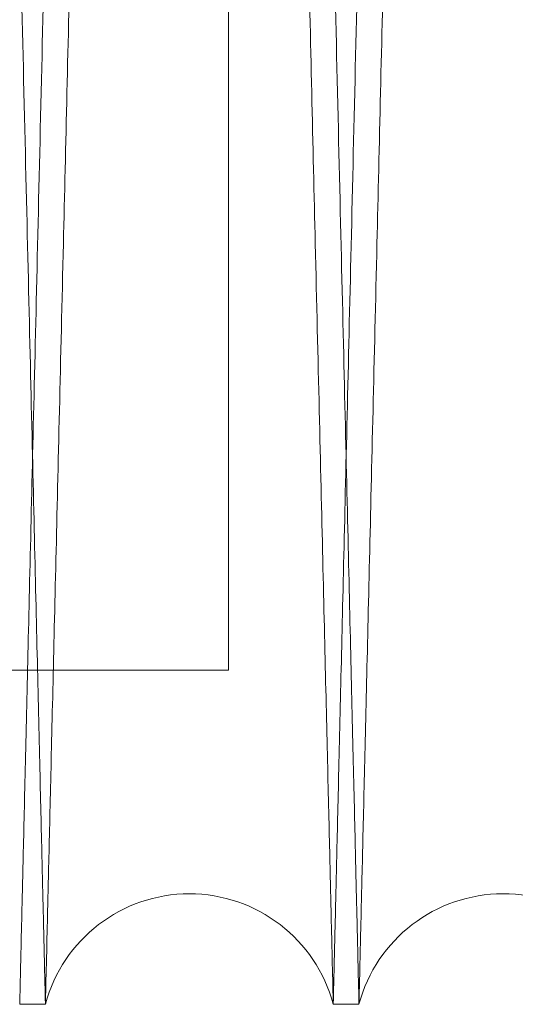
# Model space of a CAD drawing. Units: inches. Extents: x 0.3 to 10.6, y 0.2 to 8.2.
# Drawn here: x 6.6 to 6.6, y 6 to 6.1 of the extents above; entities that cross this region are included whole.
import ezdxf

# ---------------------------------------------------------------- set-up
doc = ezdxf.new("R2010")
doc.units = ezdxf.units.IN
doc.header["$MEASUREMENT"] = 0

msp = doc.modelspace()

# ---------------------------------------------------------------- linework, layer by layer
at = {"lineweight": 0}
for p, q in [((6.615343940191672, 6.043296907536379), (6.615343940191694, 6.233980523348345)), ((6.552843940191675, 6.043296907536397), (6.615343940191672, 6.043296907536384)), ((6.552843940191675, 6.043296907536397), (6.615343940191672, 6.043296907536384))]:
    msp.add_line(p, q, dxfattribs=at)
at = {"lineweight": 15}
for p, q in [((6.60203152864649, 6.021980523348365), (6.603671259675107, 6.021980523348365)), ((6.60203152864649, 6.021980523348365), (6.603671259675107, 6.021980523348365)), ((6.622028547058431, 6.021980523348351), (6.623668278088065, 6.021980523348351)), ((6.622028547058431, 6.021980523348351), (6.623668278088065, 6.021980523348351))]:
    msp.add_line(p, q, dxfattribs=at)
for centre, radius, start, end in [((6.612849903366761, 6.019530523352407), 0.009499999999993652, 14.94517984138107, 165.0548201570563), ((6.632846921779222, 6.019530523350268), 0.009499999999997264, 14.94517985464739, 165.0548201453637)]:
    msp.add_arc(centre, radius, start, end, dxfattribs=at)
for points, knots in [([(6.603671259675097, 6.021980523348616), (6.60366741220285, 6.022144051563303), (6.603660000780236, 6.02245905752853), (6.603602018804468, 6.024923331416538), (6.603513398855985, 6.028689391924169), (6.603388681581599, 6.033988773436996), (6.603230520464066, 6.04070803238983), (6.603040502654973, 6.048778934209248), (6.602820906756471, 6.058103826704666), (6.602569357206804, 6.068782551452213), (6.602290254104026, 6.080627183196271), (6.601986357086958, 6.093519566790721), (6.601660660432734, 6.107331747521909), (6.601310030402613, 6.122195574399218), (6.600941021071072, 6.137832193738497), (6.600557039080188, 6.154096563566103), (6.600161540083308, 6.170841855846485), (6.599750971333973, 6.188217952042221), (6.599361048523576, 6.204713362379077), (6.598996428257592, 6.220132708448061), (6.598661085507422, 6.234309496810871), (6.598322421441223, 6.248622298904332), (6.597982597205704, 6.262979835762851), (6.597619713728419, 6.278307186017625), (6.597237207837114, 6.294458397141428), (6.596838499309039, 6.311288477785086), (6.596448417345246, 6.327749608228541), (6.596099900820954, 6.342452742018449), (6.595791800231082, 6.35544801590363), (6.59552257645065, 6.366801544629042), (6.595264971203059, 6.377663378862838), (6.595021019123965, 6.387948048174645), (6.594776431348402, 6.398258180414102), (6.594537681384133, 6.408320944283005), (6.594311568520292, 6.417849959233911), (6.594114078016132, 6.426171927750272), (6.593947771505888, 6.433179281466783), (6.593814858856299, 6.438779223093536), (6.593717933758222, 6.442862729679992), (6.593655652462476, 6.445486589465608), (6.593647846627163, 6.445815437898115), (6.593643928013869, 6.445980523348605)], [0, 0, 0, 0, 0.02856047499469447, 0.05501631636070768, 0.08165719808048495, 0.1085846521374191, 0.1359046412898975, 0.1623604372355969, 0.1890012102767774, 0.2159284363525266, 0.2432480193495614, 0.269709991270825, 0.2963569711508797, 0.32329044760426, 0.350616340300084, 0.3770854725562944, 0.4037396701507567, 0.4306804661977046, 0.4580138303143447, 0.479124974663248, 0.5004555169236204, 0.5218824707667931, 0.5436137654936788, 0.5654470418236197, 0.5919240560679412, 0.6185862763731034, 0.6455353653387033, 0.6728774324535981, 0.693988012702213, 0.7153180341344549, 0.7367445217062356, 0.7584754222873781, 0.7803083848831327, 0.8067762348235202, 0.8334292818027632, 0.8603691980036263, 0.8877020990704797, 0.9152320108318175, 0.9429706239299311, 0.9713706397567098, 0.9999999999999999, 0.9999999999999999, 0.9999999999999999, 0.9999999999999999]), ([(6.603671259675097, 6.021980523348616), (6.60366741220285, 6.022144051563303), (6.603660000780236, 6.02245905752853), (6.603602018804468, 6.024923331416538), (6.603513398855985, 6.028689391924169), (6.603388681581599, 6.033988773436996), (6.603230520464066, 6.04070803238983), (6.603040502654973, 6.048778934209248), (6.602820906756471, 6.058103826704666), (6.602569357206804, 6.068782551452213), (6.602290254104026, 6.080627183196271), (6.601986357086958, 6.093519566790721), (6.601660660432734, 6.107331747521909), (6.601310030402613, 6.122195574399218), (6.600941021071072, 6.137832193738497), (6.600557039080188, 6.154096563566103), (6.600161540083308, 6.170841855846485), (6.599750971333973, 6.188217952042221), (6.599361048523576, 6.204713362379077), (6.598996428257592, 6.220132708448061), (6.598661085507422, 6.234309496810871), (6.598322421441223, 6.248622298904332), (6.597982597205704, 6.262979835762851), (6.597619713728419, 6.278307186017625), (6.597237207837114, 6.294458397141428), (6.596838499309039, 6.311288477785086), (6.596448417345246, 6.327749608228541), (6.596099900820954, 6.342452742018449), (6.595791800231082, 6.35544801590363), (6.59552257645065, 6.366801544629042), (6.595264971203059, 6.377663378862838), (6.595021019123965, 6.387948048174645), (6.594776431348402, 6.398258180414102), (6.594537681384133, 6.408320944283005), (6.594311568520292, 6.417849959233911), (6.594114078016132, 6.426171927750272), (6.593947771505888, 6.433179281466783), (6.593814858856299, 6.438779223093536), (6.593717933758222, 6.442862729679992), (6.593655652462476, 6.445486589465608), (6.593647846627163, 6.445815437898115), (6.593643928013869, 6.445980523348605)], [0, 0, 0, 0, 0.02856047499469447, 0.05501631636070768, 0.08165719808048495, 0.1085846521374191, 0.1359046412898975, 0.1623604372355969, 0.1890012102767774, 0.2159284363525266, 0.2432480193495614, 0.269709991270825, 0.2963569711508797, 0.32329044760426, 0.350616340300084, 0.3770854725562944, 0.4037396701507567, 0.4306804661977046, 0.4580138303143447, 0.479124974663248, 0.5004555169236204, 0.5218824707667931, 0.5436137654936788, 0.5654470418236197, 0.5919240560679412, 0.6185862763731034, 0.6455353653387033, 0.6728774324535981, 0.693988012702213, 0.7153180341344549, 0.7367445217062356, 0.7584754222873781, 0.7803083848831327, 0.8067762348235202, 0.8334292818027632, 0.8603691980036263, 0.8877020990704797, 0.9152320108318175, 0.9429706239299311, 0.9713706397567098, 0.9999999999999999, 0.9999999999999999, 0.9999999999999999, 0.9999999999999999]), ([(6.612061841894852, 6.445980523348619), (6.612065662997376, 6.445816995101698), (6.612073023635757, 6.445501988560149), (6.61213060847483, 6.443037706414407), (6.612218621867153, 6.439271625057778), (6.612342486111658, 6.433972211175183), (6.612499566525605, 6.427252908158154), (6.612688287718318, 6.419181950143973), (6.612906387840455, 6.409856989046355), (6.613156227985253, 6.39917818128974), (6.613433439898161, 6.387333466205858), (6.613735285160949, 6.374441004008877), (6.614058792531636, 6.360628754608443), (6.614407078873985, 6.345764850719745), (6.614773637720575, 6.33012817426637), (6.615155089823134, 6.313863748018512), (6.615548004244202, 6.297118493250171), (6.615955923993574, 6.279742169844148), (6.616370903951418, 6.262073862204769), (6.616789292246576, 6.244269197755459), (6.617207576468003, 6.226477527554866), (6.617629325532493, 6.2085470415096), (6.618018376141494, 6.192014507496459), (6.6183728581786, 6.176957046486062), (6.618691468615368, 6.163427962992914), (6.619005747308516, 6.150087256642239), (6.619313476438198, 6.137028762713695), (6.619609216519736, 6.124482884126313), (6.619891465781668, 6.112512733585891), (6.620159242601439, 6.101159370724988), (6.620415489997082, 6.090297546480562), (6.62065817667511, 6.080012928594755), (6.620901517132752, 6.069702824447688), (6.621139071236927, 6.05964008182453), (6.621364072170514, 6.050111079006052), (6.621560607598981, 6.04178912235967), (6.621726121892405, 6.034781772429573), (6.621858409473859, 6.02918182923829), (6.621954883266326, 6.025098319097189), (6.622016876626939, 6.02247445751807), (6.622024646499097, 6.022145608892716), (6.622028547058431, 6.021980523348336)], [0, 0, 0, 0, 0.02856052307329176, 0.05501649878524406, 0.08165751575741735, 0.1085851066840621, 0.1359052351338145, 0.1623611660537571, 0.1890020758511955, 0.2159294419510602, 0.2432491698631903, 0.2697111913201099, 0.2963582220813205, 0.3232917520511107, 0.3506177022748345, 0.3770867866535872, 0.4037409368794647, 0.4306816866729522, 0.4580150062606366, 0.4844898954615647, 0.5111499266569509, 0.5380967004247686, 0.5654362599597875, 0.5865489295944152, 0.6078810395986387, 0.6293095997285192, 0.6510425681049893, 0.6728775737029755, 0.6939880863038167, 0.7153180389458769, 0.7367444568898056, 0.7584752860975514, 0.7803081761615304, 0.806776022448636, 0.8334290649752916, 0.8603689751314589, 0.8877018677286541, 0.9152318382594073, 0.9429705098715314, 0.9713705830048198, 0.9999999999999999, 0.9999999999999999, 0.9999999999999999, 0.9999999999999999]), ([(6.612061841894852, 6.445980523348619), (6.612065662997376, 6.445816995101698), (6.612073023635757, 6.445501988560149), (6.61213060847483, 6.443037706414407), (6.612218621867153, 6.439271625057778), (6.612342486111658, 6.433972211175183), (6.612499566525605, 6.427252908158154), (6.612688287718318, 6.419181950143973), (6.612906387840455, 6.409856989046355), (6.613156227985253, 6.39917818128974), (6.613433439898161, 6.387333466205858), (6.613735285160949, 6.374441004008877), (6.614058792531636, 6.360628754608443), (6.614407078873985, 6.345764850719745), (6.614773637720575, 6.33012817426637), (6.615155089823134, 6.313863748018512), (6.615548004244202, 6.297118493250171), (6.615955923993574, 6.279742169844148), (6.616370903951418, 6.262073862204769), (6.616789292246576, 6.244269197755459), (6.617207576468003, 6.226477527554866), (6.617629325532493, 6.2085470415096), (6.618018376141494, 6.192014507496459), (6.6183728581786, 6.176957046486062), (6.618691468615368, 6.163427962992914), (6.619005747308516, 6.150087256642239), (6.619313476438198, 6.137028762713695), (6.619609216519736, 6.124482884126313), (6.619891465781668, 6.112512733585891), (6.620159242601439, 6.101159370724988), (6.620415489997082, 6.090297546480562), (6.62065817667511, 6.080012928594755), (6.620901517132752, 6.069702824447688), (6.621139071236927, 6.05964008182453), (6.621364072170514, 6.050111079006052), (6.621560607598981, 6.04178912235967), (6.621726121892405, 6.034781772429573), (6.621858409473859, 6.02918182923829), (6.621954883266326, 6.025098319097189), (6.622016876626939, 6.02247445751807), (6.622024646499097, 6.022145608892716), (6.622028547058431, 6.021980523348336)], [0, 0, 0, 0, 0.02856052307329176, 0.05501649878524406, 0.08165751575741735, 0.1085851066840621, 0.1359052351338145, 0.1623611660537571, 0.1890020758511955, 0.2159294419510602, 0.2432491698631903, 0.2697111913201099, 0.2963582220813205, 0.3232917520511107, 0.3506177022748345, 0.3770867866535872, 0.4037409368794647, 0.4306816866729522, 0.4580150062606366, 0.4844898954615647, 0.5111499266569509, 0.5380967004247686, 0.5654362599597875, 0.5865489295944152, 0.6078810395986387, 0.6293095997285192, 0.6510425681049893, 0.6728775737029755, 0.6939880863038167, 0.7153180389458769, 0.7367444568898056, 0.7584752860975514, 0.7803081761615304, 0.806776022448636, 0.8334290649752916, 0.8603689751314589, 0.8877018677286541, 0.9152318382594073, 0.9429705098715314, 0.9713705830048198, 0.9999999999999999, 0.9999999999999999, 0.9999999999999999, 0.9999999999999999]), ([(6.623668278088065, 6.021980523348351), (6.623664430615809, 6.022144051563008), (6.623657019193173, 6.02245905752818), (6.623599037217533, 6.024923331416661), (6.623510417268913, 6.028689391923835), (6.623385699994551, 6.033988773436787), (6.623227538876955, 6.040708032389499), (6.623037521067959, 6.048778934209269), (6.622817925169323, 6.058103826704368), (6.622566375619653, 6.068782551451959), (6.622287272516813, 6.080627183195937), (6.621983375499808, 6.093519566790638), (6.621657678845455, 6.1073317475216), (6.62130704881532, 6.122195574398968), (6.620938039483716, 6.1378321937382), (6.62055405749285, 6.1540965635659), (6.620158558495874, 6.170841855846208), (6.619747989746504, 6.188217952041947), (6.619358066936061, 6.204713362378789), (6.618993446670056, 6.220132708447769), (6.618658103919828, 6.234309496810575), (6.618319439853609, 6.248622298904032), (6.61797961561804, 6.262979835762553), (6.61761673214074, 6.27830718601731), (6.617234226249365, 6.294458397141153), (6.616835517721276, 6.311288477784802), (6.616445435757449, 6.327749608228274), (6.616096919233143, 6.34245274201813), (6.615788818643185, 6.355448015903447), (6.615519594862729, 6.366801544628861), (6.615261989615122, 6.377663378862645), (6.615018037535985, 6.387948048174511), (6.614773449760509, 6.398258180413676), (6.61453469979609, 6.408320944283068), (6.614308586932318, 6.417849959233499), (6.614111096428235, 6.426171927750365), (6.613944789917867, 6.433179281466734), (6.613811877268297, 6.43877922309353), (6.613714952170208, 6.442862729679987), (6.613652670874453, 6.445486589465629), (6.613644865039143, 6.445815437898123), (6.613640946425852, 6.445980523348605)], [0, 0, 0, 0, 0.02856047499470524, 0.05501631636072028, 0.0816571980804408, 0.1085846521373533, 0.1359046412898215, 0.1623604372355256, 0.1890012102766658, 0.2159284363523854, 0.2432480193494153, 0.2697099912706931, 0.2963569711507165, 0.3232904476040953, 0.3506163402998966, 0.3770854725561241, 0.4037396701505662, 0.4306804661975157, 0.4580138303141085, 0.4791249746630047, 0.5004555169233766, 0.5218824707665453, 0.5436137654934042, 0.5654470418233488, 0.5919240560676702, 0.618586276372883, 0.6455353653384674, 0.6728774324533602, 0.6939880127019548, 0.7153180341342078, 0.7367445217059846, 0.7584754222871192, 0.7803083848829165, 0.8067762348232935, 0.8334292818025751, 0.8603691980036213, 0.887702099070491, 0.9152320108318233, 0.9429706239299411, 0.9713706397567168, 1, 1, 1, 1]), ([(6.623668278088065, 6.021980523348351), (6.623664430615809, 6.022144051563008), (6.623657019193173, 6.02245905752818), (6.623599037217533, 6.024923331416661), (6.623510417268913, 6.028689391923835), (6.623385699994551, 6.033988773436787), (6.623227538876955, 6.040708032389499), (6.623037521067959, 6.048778934209269), (6.622817925169323, 6.058103826704368), (6.622566375619653, 6.068782551451959), (6.622287272516813, 6.080627183195937), (6.621983375499808, 6.093519566790638), (6.621657678845455, 6.1073317475216), (6.62130704881532, 6.122195574398968), (6.620938039483716, 6.1378321937382), (6.62055405749285, 6.1540965635659), (6.620158558495874, 6.170841855846208), (6.619747989746504, 6.188217952041947), (6.619358066936061, 6.204713362378789), (6.618993446670056, 6.220132708447769), (6.618658103919828, 6.234309496810575), (6.618319439853609, 6.248622298904032), (6.61797961561804, 6.262979835762553), (6.61761673214074, 6.27830718601731), (6.617234226249365, 6.294458397141153), (6.616835517721276, 6.311288477784802), (6.616445435757449, 6.327749608228274), (6.616096919233143, 6.34245274201813), (6.615788818643185, 6.355448015903447), (6.615519594862729, 6.366801544628861), (6.615261989615122, 6.377663378862645), (6.615018037535985, 6.387948048174511), (6.614773449760509, 6.398258180413676), (6.61453469979609, 6.408320944283068), (6.614308586932318, 6.417849959233499), (6.614111096428235, 6.426171927750365), (6.613944789917867, 6.433179281466734), (6.613811877268297, 6.43877922309353), (6.613714952170208, 6.442862729679987), (6.613652670874453, 6.445486589465629), (6.613644865039143, 6.445815437898123), (6.613640946425852, 6.445980523348605)], [0, 0, 0, 0, 0.02856047499470524, 0.05501631636072028, 0.0816571980804408, 0.1085846521373533, 0.1359046412898215, 0.1623604372355256, 0.1890012102766658, 0.2159284363523854, 0.2432480193494153, 0.2697099912706931, 0.2963569711507165, 0.3232904476040953, 0.3506163402998966, 0.3770854725561241, 0.4037396701505662, 0.4306804661975157, 0.4580138303141085, 0.4791249746630047, 0.5004555169233766, 0.5218824707665453, 0.5436137654934042, 0.5654470418233488, 0.5919240560676702, 0.618586276372883, 0.6455353653384674, 0.6728774324533602, 0.6939880127019548, 0.7153180341342078, 0.7367445217059846, 0.7584754222871192, 0.7803083848829165, 0.8067762348232935, 0.8334292818025751, 0.8603691980036213, 0.887702099070491, 0.9152320108318233, 0.9429706239299411, 0.9713706397567168, 1, 1, 1, 1]), ([(6.632058860307793, 6.445980523348354), (6.632062681410308, 6.445816995101394), (6.632070042048672, 6.445501988559774), (6.632127626887866, 6.443037706414541), (6.632215640280053, 6.439271625057423), (6.632339504524584, 6.433972211174964), (6.632496584938475, 6.427252908157715), (6.632685306131274, 6.419181950144337), (6.632903406253316, 6.409856989044857), (6.63315324639798, 6.399178181293939), (6.633430458311318, 6.387333466188973), (6.633732303572384, 6.374441004068606), (6.634055810949665, 6.360628754382053), (6.63440409726647, 6.345764851578842), (6.634770656208812, 6.330128171052436), (6.635152107962839, 6.31386375962345), (6.635545023689041, 6.297118449359044), (6.635952938484043, 6.279742336605395), (6.636340370284359, 6.263246928346854), (6.636702688425729, 6.247827599388924), (6.637035936911653, 6.233650858061756), (6.637372512581043, 6.219338063612098), (6.637710264706348, 6.204980702976323), (6.638043355813456, 6.19082678761424), (6.638369879066054, 6.17695694118227), (6.638688486491869, 6.163427985804962), (6.639002765363947, 6.150087271738919), (6.639310496858742, 6.13702867758016), (6.639630751540647, 6.123442840894514), (6.639958307178873, 6.109551773162323), (6.64028777782222, 6.095584060369713), (6.640597636422666, 6.082451742821288), (6.640881094085075, 6.070441641048578), (6.641136086894955, 6.05964019848437), (6.641361091331121, 6.050111047295109), (6.641557625806264, 6.041789131031402), (6.641723140360001, 6.034781770073812), (6.641855427870769, 6.029181829876023), (6.641951901682427, 6.025098318922079), (6.642013895037842, 6.02247445756271), (6.6420216649107, 6.022145608907646), (6.642025565470385, 6.021980523348351)], [0, 0, 0, 0, 0.0285605232809113, 0.05501649918517416, 0.08165751635105867, 0.1085851074734547, 0.1359052361218064, 0.1623611672340493, 0.1890020772251874, 0.2159294435208154, 0.2432491716315405, 0.2697111932808087, 0.296358224235748, 0.323291754401028, 0.3506177048233851, 0.3770867893945508, 0.4037409398141859, 0.4306816898035395, 0.4580150095899152, 0.4791260574264548, 0.5004565023159498, 0.5218833584774684, 0.5436145542547551, 0.5654477312250203, 0.5865604010131288, 0.607892511172424, 0.6293210714580617, 0.6510540399925154, 0.6728890457492228, 0.6993631876443027, 0.7260225556617919, 0.7529688391502974, 0.7803081745644893, 0.8067760210439959, 0.8334290637644167, 0.860368974116413, 0.8877018669123035, 0.9152318376431859, 0.9429705094569607, 0.9713705827966995, 1, 1, 1, 1]), ([(6.632058860307793, 6.445980523348354), (6.632062681410308, 6.445816995101394), (6.632070042048672, 6.445501988559774), (6.632127626887866, 6.443037706414541), (6.632215640280053, 6.439271625057423), (6.632339504524584, 6.433972211174964), (6.632496584938475, 6.427252908157715), (6.632685306131274, 6.419181950144337), (6.632903406253316, 6.409856989044857), (6.63315324639798, 6.399178181293939), (6.633430458311318, 6.387333466188973), (6.633732303572384, 6.374441004068606), (6.634055810949665, 6.360628754382053), (6.63440409726647, 6.345764851578842), (6.634770656208812, 6.330128171052436), (6.635152107962839, 6.31386375962345), (6.635545023689041, 6.297118449359044), (6.635952938484043, 6.279742336605395), (6.636340370284359, 6.263246928346854), (6.636702688425729, 6.247827599388924), (6.637035936911653, 6.233650858061756), (6.637372512581043, 6.219338063612098), (6.637710264706348, 6.204980702976323), (6.638043355813456, 6.19082678761424), (6.638369879066054, 6.17695694118227), (6.638688486491869, 6.163427985804962), (6.639002765363947, 6.150087271738919), (6.639310496858742, 6.13702867758016), (6.639630751540647, 6.123442840894514), (6.639958307178873, 6.109551773162323), (6.64028777782222, 6.095584060369713), (6.640597636422666, 6.082451742821288), (6.640881094085075, 6.070441641048578), (6.641136086894955, 6.05964019848437), (6.641361091331121, 6.050111047295109), (6.641557625806264, 6.041789131031402), (6.641723140360001, 6.034781770073812), (6.641855427870769, 6.029181829876023), (6.641951901682427, 6.025098318922079), (6.642013895037842, 6.02247445756271), (6.6420216649107, 6.022145608907646), (6.642025565470385, 6.021980523348351)], [0, 0, 0, 0, 0.0285605232809113, 0.05501649918517416, 0.08165751635105867, 0.1085851074734547, 0.1359052361218064, 0.1623611672340493, 0.1890020772251874, 0.2159294435208154, 0.2432491716315405, 0.2697111932808087, 0.296358224235748, 0.323291754401028, 0.3506177048233851, 0.3770867893945508, 0.4037409398141859, 0.4306816898035395, 0.4580150095899152, 0.4791260574264548, 0.5004565023159498, 0.5218833584774684, 0.5436145542547551, 0.5654477312250203, 0.5865604010131288, 0.607892511172424, 0.6293210714580617, 0.6510540399925154, 0.6728890457492228, 0.6993631876443027, 0.7260225556617919, 0.7529688391502974, 0.7803081745644893, 0.8067760210439959, 0.8334290637644167, 0.860368974116413, 0.8877018669123035, 0.9152318376431859, 0.9429705094569607, 0.9713705827966995, 1, 1, 1, 1])]:
    msp.add_open_spline(points, degree=3, knots=knots, dxfattribs=at)
at = {"lineweight": 0}
for points, knots in [([(6.60203152864649, 6.021980523348616), (6.602035376118665, 6.022144051563298), (6.602042787541144, 6.022459057528515), (6.602100769517187, 6.024923331416591), (6.602189389465445, 6.028689391924133), (6.602314106739806, 6.033988773437001), (6.6024722678575, 6.04070803238985), (6.602662285666595, 6.048778934209236), (6.602881881564829, 6.058103826704694), (6.60313343111473, 6.068782551452204), (6.603412534217408, 6.080627183196286), (6.603716431234439, 6.093519566790739), (6.604042127888697, 6.107331747521934), (6.604392757918526, 6.122195574399243), (6.604761767250298, 6.137832193738526), (6.605145749241031, 6.154096563566146), (6.605541248237995, 6.170841855846511), (6.605951816986996, 6.188217952042257), (6.606341739797631, 6.204713362379092), (6.606706360063486, 6.220132708448067), (6.607041702813696, 6.234309496810865), (6.607380366879791, 6.248622298904324), (6.607720191115392, 6.262979835762833), (6.608083074592344, 6.278307186017621), (6.608465580483965, 6.294458397141411), (6.608864289011692, 6.311288477785094), (6.609254370975767, 6.327749608228539), (6.60960288749968, 6.342452742018454), (6.609910988089823, 6.35544801590363), (6.610180211870162, 6.366801544629036), (6.610437817117754, 6.377663378862866), (6.610681769196879, 6.387948048174631), (6.610926356972151, 6.398258180414111), (6.611165106936696, 6.408320944283), (6.611391219800454, 6.417849959233932), (6.61158871030456, 6.426171927750269), (6.611755016814637, 6.43317928146678), (6.611887929464469, 6.438779223093558), (6.611984854562476, 6.442862729679987), (6.612047135858236, 6.445486589465605), (6.612054941693545, 6.445815437898124), (6.612058860306837, 6.445980523348619)], [0, 0, 0, 0, 0.02856047499471153, 0.05501631636072177, 0.08165719808049134, 0.1085846521374278, 0.1359046412899169, 0.1623604372356079, 0.1890012102767849, 0.2159284363525377, 0.243248019349587, 0.2697099912708475, 0.296356971150929, 0.3232904476043122, 0.3506163403001298, 0.3770854725563527, 0.4037396701508064, 0.430680466197765, 0.4580138303143662, 0.479124974663247, 0.5004555169236212, 0.5218824707667722, 0.5436137654936591, 0.5654470418235938, 0.5919240560679289, 0.6185862763731262, 0.6455353653387083, 0.6728774324535945, 0.6939880127022139, 0.7153180341344563, 0.7367445217062365, 0.7584754222873867, 0.7803083848831273, 0.8067762348235187, 0.8334292818027741, 0.860369198003637, 0.8877020990704956, 0.9152320108318427, 0.942970623929948, 0.9713706397567178, 1, 1, 1, 1]), ([(6.60203152864649, 6.021980523348616), (6.602035376118665, 6.022144051563298), (6.602042787541144, 6.022459057528515), (6.602100769517187, 6.024923331416591), (6.602189389465445, 6.028689391924133), (6.602314106739806, 6.033988773437001), (6.6024722678575, 6.04070803238985), (6.602662285666595, 6.048778934209236), (6.602881881564829, 6.058103826704694), (6.60313343111473, 6.068782551452204), (6.603412534217408, 6.080627183196286), (6.603716431234439, 6.093519566790739), (6.604042127888697, 6.107331747521934), (6.604392757918526, 6.122195574399243), (6.604761767250298, 6.137832193738526), (6.605145749241031, 6.154096563566146), (6.605541248237995, 6.170841855846511), (6.605951816986996, 6.188217952042257), (6.606341739797631, 6.204713362379092), (6.606706360063486, 6.220132708448067), (6.607041702813696, 6.234309496810865), (6.607380366879791, 6.248622298904324), (6.607720191115392, 6.262979835762833), (6.608083074592344, 6.278307186017621), (6.608465580483965, 6.294458397141411), (6.608864289011692, 6.311288477785094), (6.609254370975767, 6.327749608228539), (6.60960288749968, 6.342452742018454), (6.609910988089823, 6.35544801590363), (6.610180211870162, 6.366801544629036), (6.610437817117754, 6.377663378862866), (6.610681769196879, 6.387948048174631), (6.610926356972151, 6.398258180414111), (6.611165106936696, 6.408320944283), (6.611391219800454, 6.417849959233932), (6.61158871030456, 6.426171927750269), (6.611755016814637, 6.43317928146678), (6.611887929464469, 6.438779223093558), (6.611984854562476, 6.442862729679987), (6.612047135858236, 6.445486589465605), (6.612054941693545, 6.445815437898124), (6.612058860306837, 6.445980523348619)], [0, 0, 0, 0, 0.02856047499471153, 0.05501631636072177, 0.08165719808049134, 0.1085846521374278, 0.1359046412899169, 0.1623604372356079, 0.1890012102767849, 0.2159284363525377, 0.243248019349587, 0.2697099912708475, 0.296356971150929, 0.3232904476043122, 0.3506163403001298, 0.3770854725563527, 0.4037396701508064, 0.430680466197765, 0.4580138303143662, 0.479124974663247, 0.5004555169236212, 0.5218824707667722, 0.5436137654936591, 0.5654470418235938, 0.5919240560679289, 0.6185862763731262, 0.6455353653387083, 0.6728774324535945, 0.6939880127022139, 0.7153180341344563, 0.7367445217062365, 0.7584754222873867, 0.7803083848831273, 0.8067762348235187, 0.8334292818027741, 0.860369198003637, 0.8877020990704956, 0.9152320108318427, 0.942970623929948, 0.9713706397567178, 1, 1, 1, 1]), ([(6.61363796483878, 6.445980523348605), (6.613634143736276, 6.445816995101689), (6.613626783097934, 6.445501988560152), (6.613569198258567, 6.443037706414408), (6.613481184866572, 6.439271625057771), (6.613357320621771, 6.433972211175205), (6.613200240207924, 6.427252908158072), (6.613011519015137, 6.419181950144274), (6.612793418893221, 6.40985698904521), (6.612543578748234, 6.399178181294173), (6.612266366835184, 6.387333466189272), (6.611964521573849, 6.374441004068762), (6.611641014196702, 6.360628754382073), (6.611292727879818, 6.345764851580113), (6.610926168937402, 6.330128171048941), (6.610544717183561, 6.31386375963728), (6.61015180145599, 6.2971184493078), (6.609743886666451, 6.279742336801425), (6.609356454845997, 6.263246927676489), (6.608994136764617, 6.247827601274429), (6.608660888064795, 6.233650850869466), (6.608324313204579, 6.219338090759888), (6.607986558009707, 6.204980599866674), (6.607625853219013, 6.189653305910862), (6.607245606387959, 6.173502161981151), (6.606849208167964, 6.156672159706057), (6.606461341566921, 6.140211111632021), (6.606114762988422, 6.125508047692875), (6.605808343229725, 6.112512830267967), (6.605540563516314, 6.101159344588599), (6.605284316904266, 6.09029755360407), (6.605041630013228, 6.080012926677063), (6.604798289615832, 6.069702825085781), (6.604560735492222, 6.059640081638615), (6.604335734564225, 6.050111079056916), (6.604139199134214, 6.041789122346077), (6.603973684841278, 6.03478177243361), (6.603841397259484, 6.029181829237509), (6.603744923467105, 6.025098319097748), (6.603682930106442, 6.022474457518237), (6.603675160234388, 6.022145608892958), (6.603671259675107, 6.021980523348616)], [0, 0, 0, 0, 0.02856052322193136, 0.05501649907156667, 0.0816575161823897, 0.1085851072491779, 0.1359052358411153, 0.1623611668987358, 0.1890020768348248, 0.215929443074841, 0.2432491711291433, 0.2697111927237736, 0.2963582236236696, 0.3232917537333379, 0.3506177040992535, 0.37708678861577, 0.4037409389803456, 0.4306816889140492, 0.45801500864398, 0.4791260564369244, 0.5004565012823523, 0.5218833573996027, 0.5436145531320301, 0.5654477300572605, 0.5919246103151792, 0.61858669527723, 0.6455356464204255, 0.6728775720004021, 0.6939880847111134, 0.7153180374642104, 0.7367444555196525, 0.758475284840506, 0.7803081750181314, 0.8067760214429717, 0.8334290641083876, 0.860368974404761, 0.8877018671441995, 0.9152318378182278, 0.9429705095747208, 0.9713705828558175, 1, 1, 1, 1]), ([(6.61363796483878, 6.445980523348605), (6.613634143736276, 6.445816995101689), (6.613626783097934, 6.445501988560152), (6.613569198258567, 6.443037706414408), (6.613481184866572, 6.439271625057771), (6.613357320621771, 6.433972211175205), (6.613200240207924, 6.427252908158072), (6.613011519015137, 6.419181950144274), (6.612793418893221, 6.40985698904521), (6.612543578748234, 6.399178181294173), (6.612266366835184, 6.387333466189272), (6.611964521573849, 6.374441004068762), (6.611641014196702, 6.360628754382073), (6.611292727879818, 6.345764851580113), (6.610926168937402, 6.330128171048941), (6.610544717183561, 6.31386375963728), (6.61015180145599, 6.2971184493078), (6.609743886666451, 6.279742336801425), (6.609356454845997, 6.263246927676489), (6.608994136764617, 6.247827601274429), (6.608660888064795, 6.233650850869466), (6.608324313204579, 6.219338090759888), (6.607986558009707, 6.204980599866674), (6.607625853219013, 6.189653305910862), (6.607245606387959, 6.173502161981151), (6.606849208167964, 6.156672159706057), (6.606461341566921, 6.140211111632021), (6.606114762988422, 6.125508047692875), (6.605808343229725, 6.112512830267967), (6.605540563516314, 6.101159344588599), (6.605284316904266, 6.09029755360407), (6.605041630013228, 6.080012926677063), (6.604798289615832, 6.069702825085781), (6.604560735492222, 6.059640081638615), (6.604335734564225, 6.050111079056916), (6.604139199134214, 6.041789122346077), (6.603973684841278, 6.03478177243361), (6.603841397259484, 6.029181829237509), (6.603744923467105, 6.025098319097748), (6.603682930106442, 6.022474457518237), (6.603675160234388, 6.022145608892958), (6.603671259675107, 6.021980523348616)], [0, 0, 0, 0, 0.02856052322193136, 0.05501649907156667, 0.0816575161823897, 0.1085851072491779, 0.1359052358411153, 0.1623611668987358, 0.1890020768348248, 0.215929443074841, 0.2432491711291433, 0.2697111927237736, 0.2963582236236696, 0.3232917537333379, 0.3506177040992535, 0.37708678861577, 0.4037409389803456, 0.4306816889140492, 0.45801500864398, 0.4791260564369244, 0.5004565012823523, 0.5218833573996027, 0.5436145531320301, 0.5654477300572605, 0.5919246103151792, 0.61858669527723, 0.6455356464204255, 0.6728775720004021, 0.6939880847111134, 0.7153180374642104, 0.7367444555196525, 0.758475284840506, 0.7803081750181314, 0.8067760214429717, 0.8334290641083876, 0.860368974404761, 0.8877018671441995, 0.9152318378182278, 0.9429705095747208, 0.9713705828558175, 1, 1, 1, 1]), ([(6.622028547058431, 6.021980523348351), (6.622032394530604, 6.022144051562995), (6.622039805953079, 6.022459057528143), (6.622097787929144, 6.02492333141672), (6.622186407877402, 6.028689391923796), (6.622311125151787, 6.0339887734368), (6.622469286269493, 6.040708032389491), (6.622659304078624, 6.048778934209277), (6.622878899976867, 6.058103826704348), (6.623130449526803, 6.068782551451985), (6.623409552629503, 6.080627183195926), (6.623713449646609, 6.093519566790725), (6.624039146300861, 6.107331747521345), (6.62438977633077, 6.122195574399996), (6.62475878566244, 6.137832193734456), (6.625142767653714, 6.154096563579545), (6.625538266649092, 6.170841855794711), (6.625948835404034, 6.188217952237736), (6.626338758194133, 6.204713361708158), (6.626703378520698, 6.220132710333023), (6.627038721055796, 6.234309489617972), (6.627377385935705, 6.248622326051716), (6.627717207084595, 6.262979732652008), (6.628052310077222, 6.277133699710546), (6.628380776871479, 6.291003603133979), (6.628701252251199, 6.304532620213868), (6.629017344735296, 6.317873398727439), (6.629326823029257, 6.330932059313743), (6.629648864690799, 6.34451795796641), (6.629978212992031, 6.358409083420354), (6.630309448794637, 6.372376850110187), (6.630620932697969, 6.38550922145758), (6.63090584609929, 6.397519361121), (6.631162122576964, 6.408320827436516), (6.631388238966997, 6.417849990995286), (6.631585728511365, 6.426171919064448), (6.631752035283528, 6.433179283826028), (6.631884947862237, 6.438779222454526), (6.631981872979551, 6.442862729855098), (6.632044154270112, 6.445486589420693), (6.632051960106118, 6.445815437882927), (6.63205587871976, 6.445980523348339)], [0, 0, 0, 0, 0.02856047505385917, 0.055016316474674, 0.08165719824957438, 0.1085846523622655, 0.1359046415713256, 0.1623604375718169, 0.1890012106681214, 0.21592843679964, 0.2432480198532659, 0.2697099918293494, 0.2963569717645654, 0.3232904482737219, 0.3506163410261419, 0.377085473337202, 0.4037396709868463, 0.4306804670895835, 0.4580138312627737, 0.4791249756553949, 0.5004555179599667, 0.5218824718475137, 0.5436137666193819, 0.5654470429945384, 0.5865598199701836, 0.6078920386562959, 0.6293207082578913, 0.6510537881319615, 0.6728889063106488, 0.6993631321736399, 0.7260225855572556, 0.7529689570481402, 0.7803083844280938, 0.8067762344232868, 0.8334292814577808, 0.8603691977144544, 0.8877020988379073, 0.9152320106562628, 0.9429706238118241, 0.97137063969742, 1, 1, 1, 1]), ([(6.622028547058431, 6.021980523348351), (6.622032394530604, 6.022144051562995), (6.622039805953079, 6.022459057528143), (6.622097787929144, 6.02492333141672), (6.622186407877402, 6.028689391923796), (6.622311125151787, 6.0339887734368), (6.622469286269493, 6.040708032389491), (6.622659304078624, 6.048778934209277), (6.622878899976867, 6.058103826704348), (6.623130449526803, 6.068782551451985), (6.623409552629503, 6.080627183195926), (6.623713449646609, 6.093519566790725), (6.624039146300861, 6.107331747521345), (6.62438977633077, 6.122195574399996), (6.62475878566244, 6.137832193734456), (6.625142767653714, 6.154096563579545), (6.625538266649092, 6.170841855794711), (6.625948835404034, 6.188217952237736), (6.626338758194133, 6.204713361708158), (6.626703378520698, 6.220132710333023), (6.627038721055796, 6.234309489617972), (6.627377385935705, 6.248622326051716), (6.627717207084595, 6.262979732652008), (6.628052310077222, 6.277133699710546), (6.628380776871479, 6.291003603133979), (6.628701252251199, 6.304532620213868), (6.629017344735296, 6.317873398727439), (6.629326823029257, 6.330932059313743), (6.629648864690799, 6.34451795796641), (6.629978212992031, 6.358409083420354), (6.630309448794637, 6.372376850110187), (6.630620932697969, 6.38550922145758), (6.63090584609929, 6.397519361121), (6.631162122576964, 6.408320827436516), (6.631388238966997, 6.417849990995286), (6.631585728511365, 6.426171919064448), (6.631752035283528, 6.433179283826028), (6.631884947862237, 6.438779222454526), (6.631981872979551, 6.442862729855098), (6.632044154270112, 6.445486589420693), (6.632051960106118, 6.445815437882927), (6.63205587871976, 6.445980523348339)], [0, 0, 0, 0, 0.02856047505385917, 0.055016316474674, 0.08165719824957438, 0.1085846523622655, 0.1359046415713256, 0.1623604375718169, 0.1890012106681214, 0.21592843679964, 0.2432480198532659, 0.2697099918293494, 0.2963569717645654, 0.3232904482737219, 0.3506163410261419, 0.377085473337202, 0.4037396709868463, 0.4306804670895835, 0.4580138312627737, 0.4791249756553949, 0.5004555179599667, 0.5218824718475137, 0.5436137666193819, 0.5654470429945384, 0.5865598199701836, 0.6078920386562959, 0.6293207082578913, 0.6510537881319615, 0.6728889063106488, 0.6993631321736399, 0.7260225855572556, 0.7529689570481402, 0.7803083844280938, 0.8067762344232868, 0.8334292814577808, 0.8603691977144544, 0.8877020988379073, 0.9152320106562628, 0.9429706238118241, 0.97137063969742, 1, 1, 1, 1]), ([(6.633634983250748, 6.445980523348339), (6.633631162148233, 6.445816995101394), (6.633623801509867, 6.445501988559802), (6.633566216670667, 6.443037706414528), (6.633478203278524, 6.439271625057444), (6.633354339033799, 6.433972211174974), (6.633197258619902, 6.427252908157739), (6.633008537427293, 6.419181950144328), (6.63279043730526, 6.409856989044876), (6.632540597160341, 6.399178181293955), (6.632263385247262, 6.387333466188968), (6.631961539986114, 6.37444100406869), (6.631638032608858, 6.360628754381785), (6.631289746292063, 6.345764851579866), (6.630923187349617, 6.330128171048662), (6.630541735595983, 6.313863759637063), (6.630148819868303, 6.297118449307511), (6.629740905078852, 6.279742336801148), (6.629353473258391, 6.263246927676208), (6.628991155177156, 6.247827601274151), (6.628657906477359, 6.233650850869181), (6.62832133161716, 6.219338090759603), (6.627983576422363, 6.204980599866403), (6.627622871631556, 6.189653305910594), (6.627242624800711, 6.173502161980924), (6.626846226580622, 6.15667215970579), (6.626458359979646, 6.140211111631775), (6.626111781401127, 6.12550804769256), (6.625805361642588, 6.112512830267793), (6.625537581929164, 6.101159344588455), (6.62528133531714, 6.090297553603877), (6.625038648426163, 6.080012926677028), (6.624795308028642, 6.069702825085376), (6.624557753905218, 6.059640081638646), (6.624332752977089, 6.050111079056586), (6.62413621754715, 6.041789122345848), (6.623970703254185, 6.034781772433332), (6.623838415672433, 6.029181829237252), (6.623741941880044, 6.025098319097468), (6.6236799485194, 6.022474457518016), (6.623672178647341, 6.022145608892708), (6.623668278088058, 6.021980523348351)], [0, 0, 0, 0, 0.0285605232219365, 0.05501649907155946, 0.0816575161824252, 0.1085851072492213, 0.1359052358411612, 0.1623611668987655, 0.189002076834883, 0.2159294430749038, 0.2432491711292143, 0.2697111927238343, 0.2963582236237631, 0.3232917537334193, 0.3506177040993634, 0.3770867886158911, 0.4037409389804867, 0.4306816889141871, 0.4580150086441164, 0.4791260564370602, 0.5004565012824863, 0.521883357399759, 0.5436145531321677, 0.5654477300573512, 0.5919246103152659, 0.618586695277314, 0.6455356464205286, 0.6728775720005059, 0.6939880847112038, 0.7153180374642629, 0.7367444555196844, 0.7584752848405522, 0.7803081750181456, 0.8067760214430042, 0.8334290641083923, 0.8603689744047478, 0.8877018671441903, 0.9152318378182291, 0.9429705095747178, 0.9713705828558201, 1, 1, 1, 1]), ([(6.633634983250748, 6.445980523348339), (6.633631162148233, 6.445816995101394), (6.633623801509867, 6.445501988559802), (6.633566216670667, 6.443037706414528), (6.633478203278524, 6.439271625057444), (6.633354339033799, 6.433972211174974), (6.633197258619902, 6.427252908157739), (6.633008537427293, 6.419181950144328), (6.63279043730526, 6.409856989044876), (6.632540597160341, 6.399178181293955), (6.632263385247262, 6.387333466188968), (6.631961539986114, 6.37444100406869), (6.631638032608858, 6.360628754381785), (6.631289746292063, 6.345764851579866), (6.630923187349617, 6.330128171048662), (6.630541735595983, 6.313863759637063), (6.630148819868303, 6.297118449307511), (6.629740905078852, 6.279742336801148), (6.629353473258391, 6.263246927676208), (6.628991155177156, 6.247827601274151), (6.628657906477359, 6.233650850869181), (6.62832133161716, 6.219338090759603), (6.627983576422363, 6.204980599866403), (6.627622871631556, 6.189653305910594), (6.627242624800711, 6.173502161980924), (6.626846226580622, 6.15667215970579), (6.626458359979646, 6.140211111631775), (6.626111781401127, 6.12550804769256), (6.625805361642588, 6.112512830267793), (6.625537581929164, 6.101159344588455), (6.62528133531714, 6.090297553603877), (6.625038648426163, 6.080012926677028), (6.624795308028642, 6.069702825085376), (6.624557753905218, 6.059640081638646), (6.624332752977089, 6.050111079056586), (6.62413621754715, 6.041789122345848), (6.623970703254185, 6.034781772433332), (6.623838415672433, 6.029181829237252), (6.623741941880044, 6.025098319097468), (6.6236799485194, 6.022474457518016), (6.623672178647341, 6.022145608892708), (6.623668278088058, 6.021980523348351)], [0, 0, 0, 0, 0.0285605232219365, 0.05501649907155946, 0.0816575161824252, 0.1085851072492213, 0.1359052358411612, 0.1623611668987655, 0.189002076834883, 0.2159294430749038, 0.2432491711292143, 0.2697111927238343, 0.2963582236237631, 0.3232917537334193, 0.3506177040993634, 0.3770867886158911, 0.4037409389804867, 0.4306816889141871, 0.4580150086441164, 0.4791260564370602, 0.5004565012824863, 0.521883357399759, 0.5436145531321677, 0.5654477300573512, 0.5919246103152659, 0.618586695277314, 0.6455356464205286, 0.6728775720005059, 0.6939880847112038, 0.7153180374642629, 0.7367444555196844, 0.7584752848405522, 0.7803081750181456, 0.8067760214430042, 0.8334290641083923, 0.8603689744047478, 0.8877018671441903, 0.9152318378182291, 0.9429705095747178, 0.9713705828558201, 1, 1, 1, 1])]:
    msp.add_open_spline(points, degree=3, knots=knots, dxfattribs=at)

doc.saveas('drawing.dxf')
